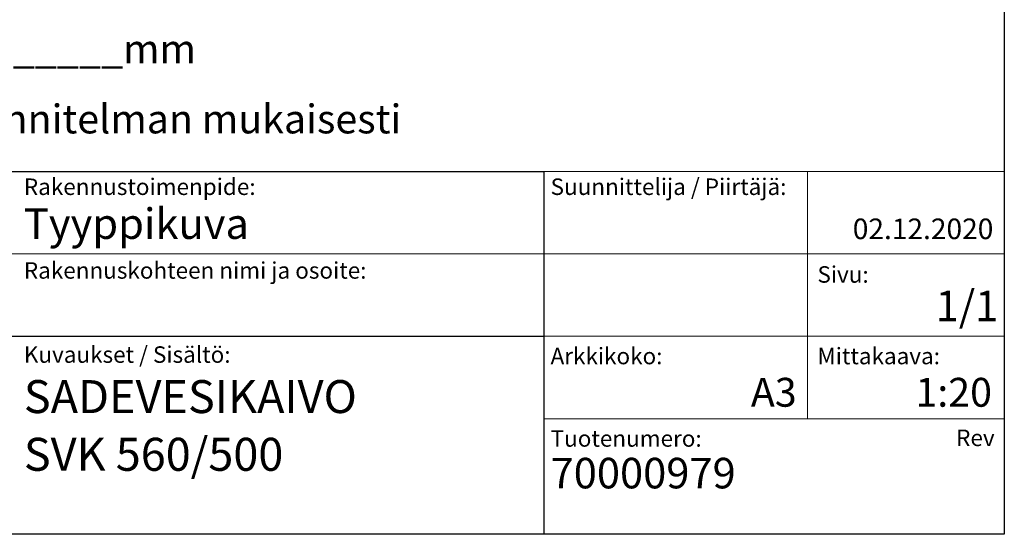
# Model space of a CAD drawing. Units: millimetres. Extents: x 10 to 410, y 10 to 287.
# Drawn here: x 291 to 410, y 10 to 72 of the extents above; entities that cross this region are included whole.
import ezdxf

# ---------------------------------------------------------------- set-up
doc = ezdxf.new("R2010")
doc.units = ezdxf.units.MM
doc.linetypes.add('SLD-Solid', pattern=[0])
doc.styles.add('SLDTEXTSTYLE0', font='arial.ttf', dxfattribs={"width": 0.948})

# ---------------------------------------------------------------- blocks, each defined once
blk = doc.blocks.new('SW_NOTE_0')
at = {"color": 0, "linetype": 'Continuous', "lineweight": 0, "char_height": 3.5, "attachment_point": 1, "style": 'SLDTEXTSTYLE0'}
for s, insert in [('Kaivon korkeus (vj-mp) H = _____mm', (0, 4.51)), ('Lietepesän korkeus L1 = _____mm', (0, -3.99)), ('Muut tuloyhteet LVI-suunnitelman mukaisesti', (0, -12.49))]:
    blk.add_mtext(s, dxfattribs=dict(at, insert=insert))
blk = doc.blocks.new('SW_NOTE_0_2')
at = {"color": 0, "linetype": 'Continuous', "lineweight": 0, "char_height": 4, "attachment_point": 1, "style": 'SLDTEXTSTYLE0'}
for s, insert in [('SADEVESIKAIVO', (0, 5.16)), ('SVK 560/500', (0, -1.84))]:
    blk.add_mtext(s, dxfattribs=dict(at, insert=insert))

msp = doc.modelspace()

# ---------------------------------------------------------------- linework, layer by layer
at = {"color": 7, "linetype": 'SLD-Solid', "lineweight": 25}
for p, q in [((410, 287), (410, 10)), ((235, 54.016), (354.18, 54.016)), ((354.18, 54.016), (354.18, 10.016)), ((235, 34.016), (354.18, 34.016)), ((410, 10), (10, 10))]:
    msp.add_line(p, q, dxfattribs=at)
at = {"color": 7, "linetype": 'SLD-Solid', "lineweight": 18}
for p, q in [((354.18, 54.016), (410, 54.016)), ((386.127, 54.016), (386.127, 24.016)), ((235, 44.016), (354.18, 44.016)), ((354.18, 44.016), (410, 44.016)), ((354.18, 34.016), (410, 34.016)), ((354.18, 24.016), (410, 24.016))]:
    msp.add_line(p, q, dxfattribs=at)

# ---------------------------------------------------------------- block references
at = {"color": 7, "linetype": 'Continuous', "lineweight": 0}
for name, p in [('SW_NOTE_0', (235.438, 74.609)), ('SW_NOTE_0_2', (291.166, 23.543))]:
    msp.add_blockref(name, p, dxfattribs=at)

# ---------------------------------------------------------------- texts
at = {"color": 7, "linetype": 'Continuous', "lineweight": 0, "style": 'SLDTEXTSTYLE0'}
for s, insert, char_height, attachment_point in [('Rakennustoimenpide:', (291.166, 53.153), 2, 1), ('Suunnittelija / Piirtäjä:', (355.008, 53.153), 2, 1), ('Tyyppikuva', (291.166, 49.528), 3.7042, 1), ('02.12.2020', (408.67, 48.296), 2.5, 3), ('Rakennuskohteen nimi ja osoite:', (291.166, 43.002), 2, 1), ('Sivu:', (387.349, 42.513), 2, 1), ('1/1', (401.682, 39.549), 3.7042, 1), ('Kuvaukset / Sisältö:', (291.166, 32.8), 2, 1), ('Arkkikoko:', (355.008, 32.623), 2, 1), ('Mittakaava:', (387.349, 32.623), 2, 1), ('A3', (384.836, 28.975), 3.5, 3), ('1:20', (408.503, 28.975), 3.5, 3), ('Rev', (404.162, 22.7), 2, 1), ('Tuotenumero:', (355.008, 22.623), 2, 1), ('70000979', (355.008, 19.275), 3.7042, 1)]:
    msp.add_mtext(s, dxfattribs=dict(at, insert=insert, char_height=char_height, attachment_point=attachment_point))

doc.saveas('drawing.dxf')
